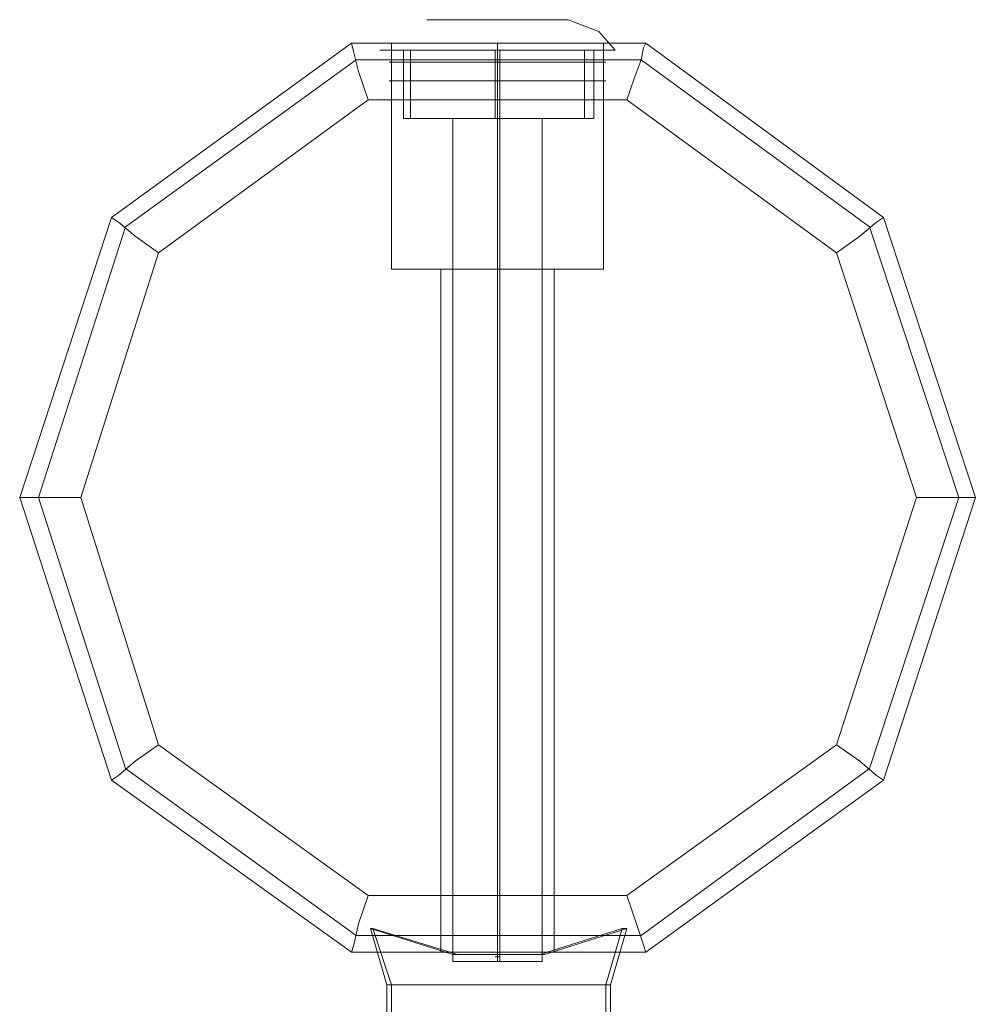
# Model space of a CAD drawing. Units: millimetres. Extents: x -349 to 7151, y -2004 to 2005.
# Drawn here: x 3315 to 3485, y 1830 to 2005 of the extents above; entities that cross this region are included whole.
import ezdxf

# ---------------------------------------------------------------- set-up
doc = ezdxf.new("R2010")
doc.units = ezdxf.units.MM
doc.layers.add('beslag', color=253, linetype='Continuous', lineweight=9)
doc.layers.add('robinia', color=32, linetype='Continuous', lineweight=9)

msp = doc.modelspace()

# ---------------------------------------------------------------- linework, layer by layer
at = {"layer": 'beslag', "flags": 128}
for points in [[(3387.51, 2005.3), (3389.19, 2005.3), (3394.21, 2005.3), (3400.5, 2005.3), (3406.79, 2005.3), (3411.4, 2005.3), (3412.65, 2005.3), (3410.98, 2005.3), (3406.37, 2005.3), (3399.66, 2005.3), (3393.38, 2005.3), (3389.19, 2005.3), (3387.51, 2005.3)], [(3379.13, 1999.85), (3381.22, 1999.85), (3385.83, 1999.85), (3392.54, 1999.85), (3400.5, 1999.85), (3408.46, 1999.85), (3415.17, 1999.85), (3419.78, 1999.85), (3421.03, 1999.85), (3419.36, 1999.85), (3414.75, 1999.85), (3407.62, 1999.85), (3399.66, 1999.85), (3391.7, 1999.85), (3385, 1999.85), (3380.81, 1999.85), (3379.13, 1999.85)], [(3383.32, 1999.85), (3384.58, 1999.85), (3388.35, 1999.85), (3393.8, 1999.85), (3400.5, 1999.85), (3407.2, 1999.85), (3412.65, 1999.85), (3416, 1999.85), (3417.26, 1999.85), (3415.59, 1999.85), (3411.81, 1999.85), (3406.37, 1999.85), (3399.66, 1999.85), (3393.38, 1999.85), (3387.93, 1999.85), (3384.16, 1999.85), (3383.32, 1999.85)], [(3415.59, 1999.85), (3413.49, 1999.85), (3408.04, 1999.85), (3400.5, 1999.85), (3392.96, 1999.85), (3387.09, 1999.85), (3384.58, 1999.85), (3386.67, 1999.85), (3392.12, 1999.85), (3399.66, 1999.85), (3407.62, 1999.85), (3413.49, 1999.85), (3415.59, 1999.85)], [(3399.66, 1987.7), (3399.66, 1999.85)], [(3400.5, 1987.7), (3400.5, 1999.85)], [(3380.81, 1997.76), (3383.32, 1997.76)], [(3419.36, 1997.76), (3418.1, 1997.76), (3413.91, 1997.76), (3408.04, 1997.76), (3400.5, 1997.76), (3393.38, 1997.76), (3386.67, 1997.76), (3382.48, 1997.76), (3380.81, 1997.76), (3382.06, 1997.76), (3386.25, 1997.76), (3392.54, 1997.76), (3399.66, 1997.76), (3407.2, 1997.76), (3413.49, 1997.76), (3417.68, 1997.76), (3419.36, 1997.76)], [(3381.22, 1997.76), (3383.32, 1997.76)], [(3417.26, 1997.76), (3416, 1997.76), (3412.65, 1997.76), (3407.2, 1997.76), (3400.5, 1997.76), (3393.8, 1997.76), (3388.35, 1997.76), (3384.58, 1997.76), (3383.32, 1997.76), (3384.16, 1997.76), (3387.93, 1997.76), (3393.38, 1997.76), (3399.66, 1997.76), (3406.37, 1997.76), (3411.81, 1997.76), (3415.59, 1997.76), (3417.26, 1997.76)], [(3417.26, 1997.76), (3416, 1997.76), (3412.65, 1997.76), (3407.2, 1997.76), (3400.5, 1997.76), (3393.8, 1997.76), (3388.35, 1997.76), (3384.58, 1997.76), (3383.32, 1997.76), (3384.16, 1997.76), (3387.93, 1997.76), (3393.38, 1997.76), (3399.66, 1997.76), (3406.37, 1997.76), (3411.81, 1997.76), (3415.59, 1997.76), (3417.26, 1997.76)], [(3380.81, 1994.41), (3383.32, 1994.41)], [(3419.36, 1994.41), (3418.1, 1994.41), (3413.91, 1994.41), (3408.04, 1994.41), (3400.5, 1994.41), (3393.38, 1994.41), (3386.67, 1994.41), (3382.48, 1994.41), (3380.81, 1994.41), (3382.06, 1994.41), (3386.25, 1994.41), (3392.54, 1994.41), (3399.66, 1994.41), (3407.2, 1994.41), (3413.49, 1994.41), (3417.68, 1994.41), (3419.36, 1994.41)], [(3381.22, 1994.41), (3383.32, 1994.41)], [(3417.26, 1994.41), (3416, 1994.41), (3412.65, 1994.41), (3407.2, 1994.41), (3400.5, 1994.41), (3393.8, 1994.41), (3388.35, 1994.41), (3384.58, 1994.41), (3383.32, 1994.41), (3384.16, 1994.41), (3387.93, 1994.41), (3393.38, 1994.41), (3399.66, 1994.41), (3406.37, 1994.41), (3411.81, 1994.41), (3415.59, 1994.41), (3417.26, 1994.41)], [(3417.26, 1994.41), (3416, 1994.41), (3412.65, 1994.41), (3407.2, 1994.41), (3400.5, 1994.41), (3393.8, 1994.41), (3388.35, 1994.41), (3384.58, 1994.41), (3383.32, 1994.41), (3384.16, 1994.41), (3387.93, 1994.41), (3393.38, 1994.41), (3399.66, 1994.41), (3406.37, 1994.41), (3411.81, 1994.41), (3415.59, 1994.41), (3417.26, 1994.41)], [(3382.06, 1991.05), (3383.32, 1991.05)], [(3418.1, 1991.05), (3417.26, 1991.05), (3413.07, 1991.05), (3407.62, 1991.05), (3400.5, 1991.05), (3393.8, 1991.05), (3387.51, 1991.05), (3383.74, 1991.05), (3382.06, 1991.05), (3383.32, 1991.05), (3387.09, 1991.05), (3392.96, 1991.05), (3399.66, 1991.05), (3406.79, 1991.05), (3412.65, 1991.05), (3416.84, 1991.05), (3418.1, 1991.05)], [(3382.06, 1991.05), (3383.32, 1991.05)], [(3417.26, 1991.05), (3416, 1991.05), (3412.65, 1991.05), (3407.2, 1991.05), (3400.5, 1991.05), (3393.8, 1991.05), (3388.35, 1991.05), (3384.58, 1991.05), (3383.32, 1991.05), (3384.16, 1991.05), (3387.93, 1991.05), (3393.38, 1991.05), (3399.66, 1991.05), (3406.37, 1991.05), (3411.81, 1991.05), (3415.59, 1991.05), (3417.26, 1991.05)], [(3417.26, 1991.05), (3416, 1991.05), (3412.65, 1991.05), (3407.2, 1991.05), (3400.5, 1991.05), (3393.8, 1991.05), (3388.35, 1991.05), (3384.58, 1991.05), (3383.32, 1991.05), (3384.16, 1991.05), (3387.93, 1991.05), (3393.38, 1991.05), (3399.66, 1991.05), (3406.37, 1991.05), (3411.81, 1991.05), (3415.59, 1991.05), (3417.26, 1991.05)], [(3416.84, 1991.05), (3418.1, 1991.05)], [(3417.26, 1987.7), (3416, 1987.7), (3412.65, 1987.7), (3407.2, 1987.7), (3400.5, 1987.7), (3393.8, 1987.7), (3388.35, 1987.7), (3384.58, 1987.7), (3383.32, 1987.7), (3384.16, 1987.7), (3387.93, 1987.7), (3393.38, 1987.7), (3399.66, 1987.7), (3406.37, 1987.7), (3411.81, 1987.7), (3415.59, 1987.7), (3417.26, 1987.7)], [(3384.58, 1987.7), (3387.09, 1987.7), (3392.96, 1987.7), (3400.5, 1987.7), (3408.04, 1987.7), (3413.49, 1987.7), (3415.59, 1987.7), (3413.49, 1987.7), (3407.62, 1987.7), (3399.66, 1987.7), (3392.12, 1987.7), (3386.67, 1987.7), (3384.58, 1987.7)], [(3420.2, 1833.49), (3381.22, 1833.49), (3377.87, 1843.55), (3392.96, 1838.94), (3408.46, 1838.94), (3423.13, 1843.55)]]:
    msp.add_lwpolyline(points, close=True, dxfattribs=at)
for points in [[(3421.03, 1999.85), (3418.1, 2003.2), (3412.65, 2005.3)], [(3383.32, 1999.85), (3383.32, 1987.7)], [(3384.58, 1999.85), (3384.58, 1987.7)], [(3415.59, 1999.85), (3415.59, 1987.7)], [(3417.26, 1999.85), (3417.26, 1987.7)], [(3385, 1997.76), (3382.48, 1997.76)], [(3385.42, 1997.76), (3382.9, 1997.76)], [(3389.61, 1997.76), (3386.25, 1997.76)], [(3390.44, 1997.76), (3387.09, 1997.76)], [(3413.49, 1997.76), (3409.72, 1997.76)], [(3413.91, 1997.76), (3410.56, 1997.76)], [(3417.26, 1997.76), (3414.75, 1997.76)], [(3417.68, 1997.76), (3415.17, 1997.76)], [(3418.94, 1997.76), (3416.84, 1997.76), (3419.36, 1997.76)], [(3385, 1994.41), (3382.48, 1994.41)], [(3385.42, 1994.41), (3382.9, 1994.41)], [(3389.61, 1994.41), (3386.25, 1994.41)], [(3390.44, 1994.41), (3387.09, 1994.41)], [(3413.49, 1994.41), (3409.72, 1994.41)], [(3413.91, 1994.41), (3410.56, 1994.41)], [(3417.26, 1994.41), (3414.75, 1994.41)], [(3417.68, 1994.41), (3415.17, 1994.41)], [(3418.94, 1994.41), (3416.84, 1994.41), (3419.36, 1994.41)], [(3384.16, 1991.05), (3385, 1991.05), (3383.74, 1991.05)], [(3388.77, 1991.05), (3387.09, 1991.05)], [(3389.19, 1991.05), (3387.93, 1991.05)], [(3392.54, 1991.05), (3392.96, 1991.05)], [(3412.65, 1991.05), (3410.98, 1991.05)], [(3413.07, 1991.05), (3411.4, 1991.05)], [(3416.42, 1991.05), (3415.17, 1991.05)], [(3416.84, 1991.05), (3415.59, 1991.05)], [(3407.2, 1987.7), (3404.27, 1987.7), (3400.08, 1987.7), (3396.31, 1987.7), (3393.38, 1987.7), (3392.12, 1987.7), (3393.38, 1987.7), (3396.31, 1987.7), (3400.08, 1987.7), (3404.27, 1987.7), (3407.2, 1987.7), (3408.04, 1987.7), (3408.04, 1837.69), (3407.2, 1837.69), (3404.27, 1837.69), (3400.08, 1837.69), (3396.31, 1837.69), (3393.38, 1837.69), (3392.12, 1837.69), (3393.38, 1837.69), (3396.31, 1837.69), (3400.08, 1837.69), (3404.27, 1837.69), (3407.2, 1837.69)], [(3392.12, 1837.69), (3392.12, 1987.7)], [(3400.08, 1837.69), (3400.08, 1987.7)], [(3400.5, 1837.69), (3400.5, 1987.7)], [(3420.2, 1833.49), (3419.36, 1833.49), (3380.39, 1833.49), (3377.45, 1843.55)], [(3423.13, 1843.55), (3422.29, 1843.55), (3407.62, 1838.94), (3392.12, 1838.94), (3377.45, 1843.55), (3377.87, 1843.55)], [(3419.36, 1833.49), (3422.29, 1843.55)], [(3400.5, 1838.52), (3399.66, 1838.52)], [(3381.22, 1833.49), (3380.39, 1833.49)], [(3381.22, 1808.35), (3381.22, 1833.49), (3380.39, 1833.49), (3380.39, 1808.35)], [(3380.39, 1833.49), (3419.36, 1833.49)], [(3381.22, 1833.49), (3420.2, 1833.49)], [(3420.2, 1808.35), (3420.2, 1833.49), (3419.36, 1833.49), (3419.36, 1808.35)]]:
    msp.add_lwpolyline(points, dxfattribs=at)
at = {"layer": 'robinia', "flags": 128}
for points in [[(3331.36, 1970.1), (3374.1, 2001.11), (3331.36, 1970.1)], [(3374.1, 2001.11), (3426.48, 2001.11), (3374.1, 2001.11)], [(3418.94, 2001.11), (3417.68, 2001.11), (3413.49, 2001.11), (3407.2, 2001.11), (3400.08, 2001.11), (3392.96, 2001.11), (3386.67, 2001.11), (3382.48, 2001.11), (3381.22, 2001.11), (3382.48, 2001.11), (3386.67, 2001.11), (3392.96, 2001.11), (3400.08, 2001.11), (3407.2, 2001.11), (3413.49, 2001.11), (3417.68, 2001.11), (3418.94, 2001.11)], [(3400.08, 2001.11), (3400.08, 1960.88)], [(3426.48, 2001.11), (3468.8, 1970.1), (3426.48, 2001.11)], [(3425.64, 1842.29), (3374.94, 1842.29), (3333.87, 1872.05), (3318.37, 1920.24), (3333.87, 1968.42), (3374.94, 1998.18), (3425.64, 1998.18), (3466.29, 1968.42), (3482.21, 1920.24), (3466.29, 1872.05)], [(3474.67, 1920.24), (3460.42, 1963.82), (3423.13, 1991.05), (3377.03, 1991.05), (3339.74, 1963.82), (3325.91, 1920.24), (3339.74, 1876.24), (3377.03, 1849.42), (3423.13, 1849.42), (3460.42, 1876.24), (3474.67, 1920.24)], [(3315.02, 1920.24), (3331.36, 1970.1), (3315.02, 1920.24)], [(3468.8, 1970.1), (3485.15, 1920.24), (3468.8, 1970.1)], [(3400.08, 1960.88), (3400.08, 1839.36)], [(3331.36, 1869.95), (3315.02, 1920.24), (3331.36, 1869.95)], [(3485.15, 1920.24), (3468.8, 1869.95), (3485.15, 1920.24)], [(3468.8, 1869.95), (3426.48, 1839.36), (3468.8, 1869.95)], [(3426.48, 1839.36), (3374.1, 1839.36), (3426.48, 1839.36)]]:
    msp.add_lwpolyline(points, close=True, dxfattribs=at)
for points in [[(3377.03, 1991.05), (3375.36, 1996.08), (3374.52, 1999.43), (3374.1, 2001.11)], [(3417.68, 1960.88), (3413.49, 1960.88), (3407.2, 1960.88), (3400.08, 1960.88), (3392.96, 1960.88), (3386.67, 1960.88), (3382.48, 1960.88), (3381.22, 1960.88), (3382.48, 1960.88), (3386.67, 1960.88), (3392.96, 1960.88), (3400.08, 1960.88), (3407.2, 1960.88), (3413.49, 1960.88), (3417.68, 1960.88), (3418.94, 1960.88), (3418.94, 2001.11)], [(3381.22, 1960.88), (3381.22, 2001.11)], [(3423.13, 1991.05), (3424.39, 1994.82), (3425.64, 1998.18), (3426.06, 2000.27), (3426.48, 2001.11)], [(3339.74, 1963.82), (3335.55, 1966.75), (3332.62, 1969.26), (3331.36, 1970.1)], [(3460.42, 1963.82), (3464.61, 1966.75), (3467.55, 1969.26), (3468.8, 1970.1)], [(3390.02, 1839.36), (3391.7, 1839.36), (3395.05, 1839.36), (3400.08, 1839.36), (3405.11, 1839.36), (3408.88, 1839.36), (3410.14, 1839.36), (3410.14, 1960.88), (3408.88, 1960.88), (3405.11, 1960.88), (3400.08, 1960.88), (3395.05, 1960.88), (3391.7, 1960.88)], [(3408.88, 1839.36), (3405.11, 1839.36), (3400.08, 1839.36), (3395.05, 1839.36), (3391.7, 1839.36), (3390.02, 1839.36), (3390.02, 1960.88), (3391.7, 1960.88), (3395.05, 1960.88), (3400.08, 1960.88), (3405.11, 1960.88), (3408.88, 1960.88), (3410.14, 1960.88)], [(3325.91, 1920.24), (3321.72, 1920.24), (3318.37, 1920.24), (3315.85, 1920.24), (3315.02, 1920.24)], [(3474.67, 1920.24), (3478.44, 1920.24), (3482.21, 1920.24), (3484.31, 1920.24), (3485.15, 1920.24)], [(3377.03, 1849.42), (3375.36, 1844.39), (3374.52, 1840.62), (3374.1, 1839.36), (3331.36, 1869.95), (3332.62, 1870.79), (3335.55, 1873.3), (3339.74, 1876.24)], [(3460.42, 1876.24), (3464.61, 1873.3), (3467.55, 1870.79), (3468.8, 1869.95)], [(3374.1, 1839.36), (3331.36, 1869.95)], [(3423.13, 1849.42), (3424.8, 1844.39), (3426.06, 1840.62), (3426.48, 1839.36)]]:
    msp.add_lwpolyline(points, dxfattribs=at)

doc.saveas('drawing.dxf')
